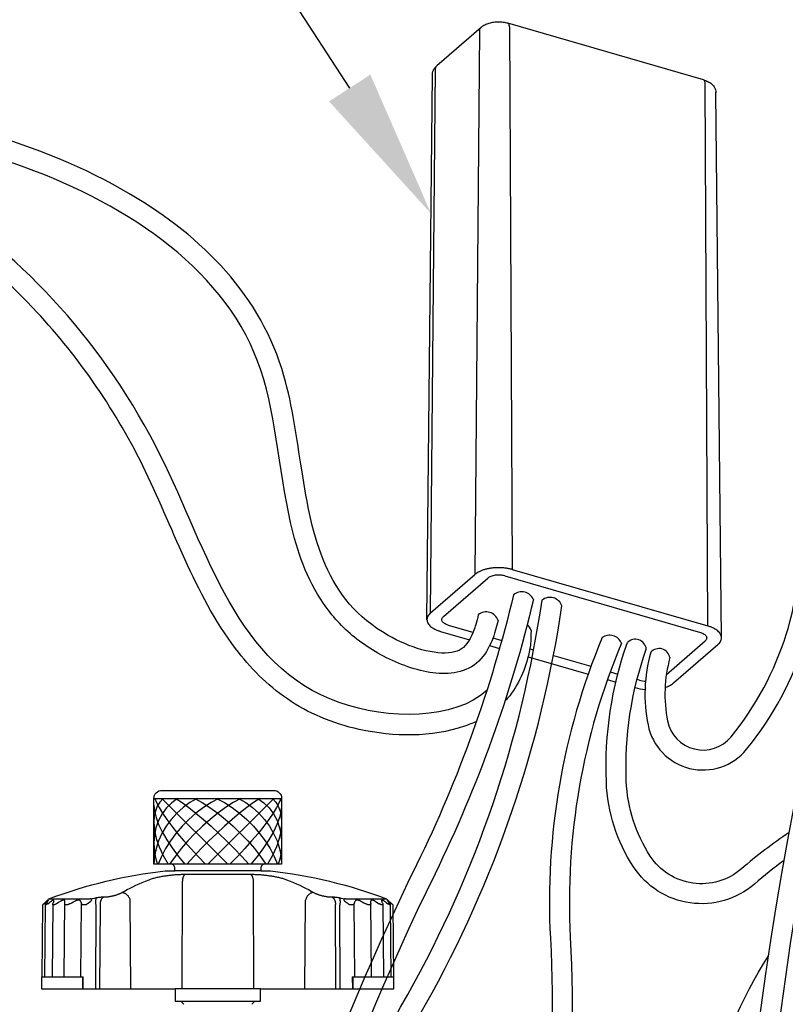
# Model space of a CAD drawing. Extents: x -17.7 to 45.9, y -3.8 to 45.2.
# Drawn here: x 27.4 to 31.2, y 18.2 to 23.2 of the extents above; entities that cross this region are included whole.
import ezdxf
from ezdxf import colors
from ezdxf.entities.mleader import LeaderData, LeaderLine
from ezdxf.enums import TextEntityAlignment as Align
from ezdxf.math import Vec2, Vec3

# ---------------------------------------------------------------- set-up
doc = ezdxf.new("R2010")
doc.units = 0
doc.header["$MEASUREMENT"] = 0
for name, color, linetype in [('HI-DETL-THIN', 1, 'Continuous'), ('HI-HTCH-FILL', 9, 'Continuous'), ('HI-PROD-FINE', 249, 'Continuous'), ('HI-PROD-OTLN', 3, 'Continuous'), ('HI-SCREEN', 252, 'Continuous'), ('HI-TEXT-STND', 2, 'Continuous')]:
    doc.layers.add(name, color=color, linetype=linetype)
doc.styles.add('HUNTER', font='ARIALN.TTF')
doc.styles.get("Standard").update_dxf_attribs({"font": 'arial.ttf'})

# ---------------------------------------------------------------- blocks, each defined once
blk = doc.blocks.new('_TagCircle')
at = {"transparency": 16777216}
blk.add_circle((0, 0), 0.125, dxfattribs=at)
at = {"transparency": 16777216, "style": 'HUNTER'}
blk.add_attdef('TAGNUMBER', text='', height=0.125, dxfattribs=at).set_placement((0, -0.0625), align=Align.CENTER)
blk = doc.blocks.new('FLOW-CONTROL')
for p, q in [((-0.32, 0.955), (0.32, 0.955)), ((-0.1666, 0.5747), (0.1636, 0.5747)), ((-0.1778, 0.5356), (-0.1797, 0)), ((0.1778, 0.5356), (0.1797, 0)), ((-0.8461, 0.4515), (-0.6397, 0.4515)), ((-0.6397, 0.4515), (-0.629, 0.4536)), ((-0.629, 0.4536), (-0.6184, 0.4556)), ((-0.6184, 0.4556), (-0.6078, 0.4575)), ((-0.5717, 0.4612), (-0.5661, 0.4612)), ((-0.44, 0.4455), (-0.4369, 0)), ((0.4369, 0), (0.44, 0.4455)), ((0.5661, 0.4612), (0.5717, 0.4612)), ((0.6078, 0.4575), (0.6184, 0.4556)), ((0.6184, 0.4556), (0.629, 0.4536)), ((0.629, 0.4536), (0.6397, 0.4515)), ((0.6397, 0.4515), (0.8461, 0.4515)), ((-0.8797, 0.06), (-0.8766, 0.421)), ((-0.8669, 0.4301), (-0.8766, 0.421)), ((-0.8673, 0.06), (-0.8641, 0.4219)), ((-0.8669, 0.4301), (-0.8627, 0.4339)), ((-0.8627, 0.4339), (-0.8586, 0.4377)), ((-0.8578, 0.432), (-0.8607, 0.4281)), ((-0.8549, 0.4358), (-0.8578, 0.432)), ((-0.8521, 0.4396), (-0.8549, 0.4358)), ((-0.8524, 0.427), (-0.8455, 0.432)), ((-0.8455, 0.432), (-0.8402, 0.4358)), ((-0.8402, 0.4358), (-0.8349, 0.4396)), ((-0.8271, 0.4243), (-0.8303, 0.06)), ((-0.8247, 0.432), (-0.8262, 0.4281)), ((-0.8233, 0.4358), (-0.8247, 0.432)), ((-0.8218, 0.4396), (-0.8233, 0.4358)), ((-0.8006, 0.432), (-0.7943, 0.4358)), ((-0.7943, 0.4358), (-0.788, 0.4396)), ((-0.7698, 0.06), (-0.7665, 0.4396)), ((-0.7385, 0.4281), (-0.7313, 0.432)), ((-0.7313, 0.432), (-0.7242, 0.4358)), ((-0.7242, 0.4358), (-0.717, 0.4396)), ((-0.688, 0.4396), (-0.6866, 0.4358)), ((-0.6869, 0.06), (-0.6838, 0.4281)), ((-0.6866, 0.4358), (-0.6852, 0.432)), ((-0.6852, 0.432), (-0.6838, 0.4281)), ((-0.6113, 0.4203), (-0.6133, 0)), ((-0.59, 0.424), (-0.592, 0)), ((0.592, 0), (0.59, 0.424)), ((0.6133, 0), (0.6113, 0.4203)), ((0.6838, 0.4281), (0.6852, 0.432)), ((0.6869, 0.06), (0.6838, 0.4281)), ((0.6852, 0.432), (0.6866, 0.4358)), ((0.6866, 0.4358), (0.688, 0.4396)), ((0.717, 0.4396), (0.7242, 0.4358)), ((0.7242, 0.4358), (0.7313, 0.432)), ((0.7313, 0.432), (0.7385, 0.4281)), ((0.7698, 0.06), (0.7665, 0.4396)), ((0.788, 0.4396), (0.7943, 0.4358)), ((0.7943, 0.4358), (0.8006, 0.432)), ((0.8006, 0.432), (0.8087, 0.427)), ((0.8271, 0.4243), (0.8303, 0.06)), ((0.8349, 0.4396), (0.8402, 0.4358)), ((0.8402, 0.4358), (0.8455, 0.432)), ((0.8455, 0.432), (0.8524, 0.427)), ((0.8549, 0.4358), (0.8521, 0.4396)), ((0.8555, 0.4405), (0.8546, 0.4413)), ((0.8578, 0.432), (0.8549, 0.4358)), ((0.8607, 0.4281), (0.8578, 0.432)), ((0.8607, 0.4358), (0.8648, 0.432)), ((0.8641, 0.4219), (0.8673, 0.06)), ((0.8648, 0.432), (0.869, 0.4281)), ((0.8766, 0.421), (0.869, 0.4281)), ((0.8766, 0.421), (0.8797, 0.06)), ((-0.8828, 0.06), (-0.8828, 0)), ((-0.8828, 0.06), (-0.6739, 0.06)), ((-0.6763, 0), (-0.6763, 0.06)), ((-0.6743, 0), (-0.6739, 0.06)), ((0.6739, 0.06), (0.6743, 0)), ((0.6739, 0.06), (0.8828, 0.06)), ((0.6763, 0.06), (0.6763, 0)), ((0.8828, 0), (0.8828, 0.06))]:
    blk.add_line(p, q)
blk.add_lwpolyline([(-0.8766, 0.421), (-0.8461, 0.4515, -0.062935), (-0.2633, 0.5917), (-0.215, 0.5917), (-0.215, 0.605, 0.414214), (-0.235, 0.625), (-0.32, 0.625), (-0.32, 0.955, -0.414214), (-0.28, 0.995), (0.28, 0.995, -0.414214), (0.32, 0.955), (0.32, 0.625), (0.235, 0.625, 0.414214), (0.215, 0.605), (0.215, 0.5917), (0.2633, 0.5917, -0.062935), (0.8461, 0.4515), (0.8766, 0.421)], format="xyb")
for points in [[(0.235, 0.625), (-0.235, 0.625)], [(-0.4804, 0.4831), (-0.4674, 0.4904), (-0.4539, 0.4977), (-0.4399, 0.505), (-0.4254, 0.5123), (-0.4104, 0.5195), (-0.3948, 0.5267), (-0.3787, 0.5338), (-0.362, 0.5408), (-0.3447, 0.5476)], [(-0.3447, 0.5476), (-0.3408, 0.5491), (-0.3367, 0.5505), (-0.3325, 0.5519), (-0.328, 0.5532), (-0.3235, 0.5545), (-0.3188, 0.5558), (-0.314, 0.557), (-0.3091, 0.5582), (-0.3042, 0.5594), (-0.2992, 0.5605), (-0.2942, 0.5615), (-0.2892, 0.5625), (-0.2842, 0.5635), (-0.2792, 0.5644), (-0.2741, 0.5653), (-0.2691, 0.5661), (-0.264, 0.5669), (-0.2589, 0.5676), (-0.2539, 0.5683), (-0.2488, 0.569), (-0.2437, 0.5697), (-0.2387, 0.5702), (-0.2336, 0.5708), (-0.2286, 0.5713), (-0.2235, 0.5718), (-0.2184, 0.5723), (-0.2134, 0.5727), (-0.2085, 0.5731), (-0.2036, 0.5734), (-0.1988, 0.5737), (-0.1942, 0.5739), (-0.1896, 0.5741), (-0.1853, 0.5743), (-0.1811, 0.5745), (-0.1771, 0.5746), (-0.1734, 0.5746), (-0.1699, 0.5747), (-0.1666, 0.5747)], [(0.215, 0.5919), (-0.215, 0.5917)], [(-0.1636, 0.5747), (-0.1647, 0.5742), (-0.1658, 0.5735), (-0.1668, 0.5727), (-0.1679, 0.5716), (-0.1689, 0.5704), (-0.1699, 0.5691), (-0.1708, 0.5676), (-0.1717, 0.566), (-0.1725, 0.5642), (-0.1733, 0.5623), (-0.1741, 0.5603), (-0.1747, 0.5581), (-0.1753, 0.5559), (-0.1759, 0.5536), (-0.1764, 0.5511), (-0.1768, 0.5487), (-0.1771, 0.5461), (-0.1774, 0.5435), (-0.1776, 0.5409), (-0.1777, 0.5383), (-0.1778, 0.5356)], [(0.1636, 0.5747), (0.1666, 0.5747), (0.1699, 0.5747), (0.1734, 0.5746), (0.1771, 0.5746), (0.1811, 0.5745), (0.1853, 0.5743), (0.1897, 0.5741), (0.1943, 0.5739), (0.199, 0.5737), (0.2038, 0.5734), (0.2088, 0.573), (0.2138, 0.5727), (0.2188, 0.5722), (0.2239, 0.5718), (0.229, 0.5713), (0.234, 0.5708), (0.239, 0.5702), (0.2441, 0.5696), (0.2491, 0.569), (0.2542, 0.5683), (0.2592, 0.5676), (0.2643, 0.5668), (0.2693, 0.5661), (0.2744, 0.5652), (0.2794, 0.5644), (0.2844, 0.5635), (0.2894, 0.5625), (0.2944, 0.5615), (0.2994, 0.5605), (0.3043, 0.5594), (0.3092, 0.5582), (0.3141, 0.557), (0.3189, 0.5558), (0.3235, 0.5545), (0.3281, 0.5532), (0.3325, 0.5518), (0.3367, 0.5505), (0.3408, 0.5491), (0.3447, 0.5476)], [(0.1636, 0.5747), (0.1647, 0.5742), (0.1658, 0.5735), (0.1668, 0.5727), (0.1679, 0.5716), (0.1689, 0.5704), (0.1699, 0.5691), (0.1708, 0.5676), (0.1717, 0.566), (0.1725, 0.5642), (0.1733, 0.5623), (0.1741, 0.5603), (0.1747, 0.5581), (0.1753, 0.5559), (0.1759, 0.5536), (0.1764, 0.5511), (0.1768, 0.5487), (0.1771, 0.5461), (0.1774, 0.5435), (0.1776, 0.5409), (0.1777, 0.5383), (0.1778, 0.5356)], [(0.3447, 0.5476), (0.362, 0.5408), (0.3787, 0.5338), (0.3948, 0.5267), (0.4104, 0.5195), (0.4254, 0.5123), (0.4399, 0.5051), (0.4539, 0.4977), (0.4674, 0.4904), (0.4804, 0.4831)], [(-0.8484, 0.4454), (-0.8484, 0.4455), (-0.8485, 0.4456), (-0.8487, 0.4456), (-0.8489, 0.4456), (-0.8492, 0.4455), (-0.8496, 0.4452), (-0.8501, 0.4449), (-0.8507, 0.4445), (-0.8513, 0.444), (-0.852, 0.4435), (-0.8528, 0.4428), (-0.8537, 0.4421), (-0.8546, 0.4413)], [(-0.8521, 0.4396), (-0.8514, 0.4405), (-0.8508, 0.4413), (-0.8503, 0.4421), (-0.8498, 0.4428), (-0.8494, 0.4435), (-0.849, 0.444), (-0.8488, 0.4445), (-0.8486, 0.4449), (-0.8485, 0.4452), (-0.8484, 0.4454)], [(-0.8209, 0.4434), (-0.8209, 0.444), (-0.821, 0.4445), (-0.8212, 0.4449), (-0.8215, 0.4452), (-0.8219, 0.4455), (-0.8223, 0.4456), (-0.8229, 0.4456), (-0.8235, 0.4456), (-0.8242, 0.4455), (-0.825, 0.4452), (-0.8259, 0.4449), (-0.8268, 0.4445), (-0.8278, 0.444), (-0.8288, 0.4435), (-0.83, 0.4428), (-0.8311, 0.4421), (-0.8324, 0.4413), (-0.8336, 0.4405), (-0.8349, 0.4396)], [(-0.7665, 0.4396), (-0.7666, 0.4405), (-0.7667, 0.4413), (-0.7668, 0.4421), (-0.7671, 0.4428), (-0.7674, 0.4435), (-0.7678, 0.444), (-0.7683, 0.4445), (-0.7689, 0.4449), (-0.7696, 0.4452), (-0.7703, 0.4455), (-0.7712, 0.4456), (-0.7721, 0.4456), (-0.7731, 0.4456), (-0.7742, 0.4455), (-0.7753, 0.4452), (-0.7765, 0.4449), (-0.7778, 0.4445), (-0.7791, 0.444), (-0.7805, 0.4435), (-0.7819, 0.4428), (-0.7834, 0.4421), (-0.7849, 0.4413), (-0.7864, 0.4405), (-0.788, 0.4396)], [(-0.688, 0.4396), (-0.6883, 0.4405), (-0.6888, 0.4413), (-0.6893, 0.4421), (-0.69, 0.4428), (-0.6907, 0.4435), (-0.6914, 0.444), (-0.6923, 0.4445), (-0.6933, 0.4449), (-0.6943, 0.4452), (-0.6954, 0.4455), (-0.6966, 0.4456), (-0.6978, 0.4456), (-0.6992, 0.4456), (-0.7006, 0.4455), (-0.702, 0.4452), (-0.7035, 0.4449), (-0.7051, 0.4445), (-0.7067, 0.444), (-0.7084, 0.4435), (-0.7101, 0.4428), (-0.7118, 0.4421), (-0.7135, 0.4413), (-0.7153, 0.4405), (-0.717, 0.4396)], [(-0.6603, 0.4229), (-0.6586, 0.4239), (-0.657, 0.4249), (-0.6554, 0.4259), (-0.6539, 0.4269), (-0.6524, 0.4279), (-0.6509, 0.4288), (-0.6495, 0.4297), (-0.6481, 0.4306), (-0.6468, 0.4315), (-0.6456, 0.4324), (-0.6443, 0.4333), (-0.6432, 0.4341), (-0.642, 0.435), (-0.6409, 0.4358), (-0.6399, 0.4366), (-0.6389, 0.4374), (-0.6379, 0.4382), (-0.637, 0.439), (-0.6362, 0.4397), (-0.6354, 0.4405), (-0.6346, 0.4412), (-0.6339, 0.442), (-0.6333, 0.4427), (-0.6327, 0.4434), (-0.6322, 0.4441), (-0.6318, 0.4447), (-0.6314, 0.4454), (-0.6311, 0.446), (-0.6309, 0.4466), (-0.6308, 0.4472), (-0.6308, 0.4477), (-0.6308, 0.4482), (-0.6309, 0.4486), (-0.6311, 0.449), (-0.6314, 0.4494), (-0.6317, 0.4497), (-0.6321, 0.45), (-0.6325, 0.4503), (-0.633, 0.4505), (-0.6336, 0.4507), (-0.6342, 0.4509), (-0.6348, 0.4511), (-0.6355, 0.4512), (-0.6362, 0.4513), (-0.637, 0.4514), (-0.6379, 0.4514), (-0.6388, 0.4515), (-0.6397, 0.4515)], [(-0.6078, 0.4575), (-0.6086, 0.4566), (-0.6092, 0.4554), (-0.6099, 0.4542), (-0.6104, 0.4527), (-0.611, 0.4511), (-0.6114, 0.4494), (-0.6118, 0.4475), (-0.6121, 0.4455), (-0.6123, 0.4433), (-0.6125, 0.441), (-0.6126, 0.4387), (-0.6126, 0.4362), (-0.6126, 0.4337), (-0.6125, 0.4311), (-0.6123, 0.4285), (-0.612, 0.4258), (-0.6117, 0.4231), (-0.6113, 0.4203)], [(-0.6078, 0.4575), (-0.6045, 0.4581), (-0.6013, 0.4586), (-0.5981, 0.4591), (-0.5949, 0.4595), (-0.5917, 0.4599), (-0.5886, 0.4602), (-0.5856, 0.4605), (-0.5826, 0.4608), (-0.5797, 0.4609), (-0.577, 0.4611), (-0.5743, 0.4612), (-0.5717, 0.4612)], [(-0.5717, 0.4612), (-0.5734, 0.4602), (-0.5751, 0.459), (-0.5767, 0.4577), (-0.5783, 0.4562), (-0.5798, 0.4545), (-0.5812, 0.4528), (-0.5825, 0.4508), (-0.5838, 0.4488), (-0.5849, 0.4467), (-0.5859, 0.4444), (-0.5868, 0.4421), (-0.5877, 0.4396), (-0.5884, 0.4371), (-0.5889, 0.4346), (-0.5894, 0.432), (-0.5897, 0.4293), (-0.5899, 0.4266), (-0.59, 0.424)], [(-0.5661, 0.4612), (-0.564, 0.4612), (-0.5617, 0.4613), (-0.5594, 0.4614), (-0.5569, 0.4616), (-0.5544, 0.4618), (-0.5518, 0.4621), (-0.5492, 0.4624), (-0.5464, 0.4628), (-0.5437, 0.4632), (-0.5409, 0.4637), (-0.538, 0.4642), (-0.5351, 0.4647), (-0.5322, 0.4653), (-0.5292, 0.466), (-0.5263, 0.4666), (-0.5233, 0.4674), (-0.5204, 0.4681), (-0.5175, 0.4689), (-0.5145, 0.4697), (-0.5117, 0.4706), (-0.5088, 0.4714), (-0.506, 0.4723), (-0.5033, 0.4733), (-0.5006, 0.4742), (-0.498, 0.4751), (-0.4954, 0.4761), (-0.493, 0.4771), (-0.4906, 0.4781), (-0.4884, 0.4791), (-0.4862, 0.4801), (-0.4842, 0.4811), (-0.4823, 0.4821), (-0.4804, 0.4831)], [(-0.4804, 0.4831), (-0.4783, 0.4831), (-0.4761, 0.4829), (-0.474, 0.4825), (-0.4718, 0.482), (-0.4696, 0.4813), (-0.4674, 0.4805), (-0.4652, 0.4795), (-0.4631, 0.4783), (-0.461, 0.477), (-0.459, 0.4756), (-0.457, 0.4741), (-0.4551, 0.4724), (-0.4533, 0.4706), (-0.4515, 0.4687), (-0.4499, 0.4667), (-0.4483, 0.4646), (-0.4469, 0.4624), (-0.4455, 0.4601), (-0.4443, 0.4578), (-0.4432, 0.4554), (-0.4422, 0.453), (-0.4413, 0.4505), (-0.4406, 0.448), (-0.44, 0.4455)], [(0.4804, 0.4831), (0.4783, 0.4831), (0.4761, 0.4829), (0.474, 0.4825), (0.4718, 0.482), (0.4696, 0.4813), (0.4674, 0.4805), (0.4652, 0.4795), (0.4631, 0.4783), (0.461, 0.477), (0.459, 0.4756), (0.457, 0.4741), (0.4551, 0.4724), (0.4533, 0.4706), (0.4515, 0.4687), (0.4499, 0.4667), (0.4483, 0.4646), (0.4469, 0.4624), (0.4455, 0.4601), (0.4443, 0.4578), (0.4432, 0.4554), (0.4422, 0.453), (0.4413, 0.4505), (0.4406, 0.448), (0.44, 0.4455)], [(0.4804, 0.4831), (0.4823, 0.4821), (0.4842, 0.4811), (0.4862, 0.4801), (0.4884, 0.4791), (0.4906, 0.4781), (0.493, 0.4771), (0.4954, 0.4761), (0.498, 0.4751), (0.5006, 0.4742), (0.5033, 0.4733), (0.506, 0.4723), (0.5088, 0.4714), (0.5117, 0.4706), (0.5145, 0.4697), (0.5175, 0.4689), (0.5204, 0.4681), (0.5233, 0.4674), (0.5263, 0.4666), (0.5292, 0.466), (0.5322, 0.4653), (0.5351, 0.4647), (0.538, 0.4642), (0.5409, 0.4637), (0.5437, 0.4632), (0.5464, 0.4628), (0.5492, 0.4624), (0.5518, 0.4621), (0.5544, 0.4618), (0.5569, 0.4616), (0.5594, 0.4614), (0.5617, 0.4613), (0.564, 0.4612), (0.5661, 0.4612)], [(0.5717, 0.4612), (0.5743, 0.4612), (0.577, 0.4611), (0.5797, 0.4609), (0.5826, 0.4608), (0.5856, 0.4605), (0.5886, 0.4602), (0.5917, 0.4599), (0.5949, 0.4595), (0.5981, 0.4591), (0.6013, 0.4586), (0.6045, 0.4581), (0.6078, 0.4575)], [(0.5717, 0.4612), (0.5734, 0.4602), (0.5751, 0.459), (0.5767, 0.4577), (0.5783, 0.4562), (0.5798, 0.4545), (0.5812, 0.4528), (0.5825, 0.4508), (0.5838, 0.4488), (0.5849, 0.4467), (0.5859, 0.4444), (0.5868, 0.4421), (0.5877, 0.4396), (0.5884, 0.4371), (0.5889, 0.4346), (0.5894, 0.432), (0.5897, 0.4293), (0.5899, 0.4266), (0.59, 0.424)], [(0.6078, 0.4575), (0.6086, 0.4566), (0.6092, 0.4554), (0.6099, 0.4542), (0.6104, 0.4527), (0.611, 0.4511), (0.6114, 0.4494), (0.6118, 0.4475), (0.6121, 0.4455), (0.6123, 0.4433), (0.6125, 0.441), (0.6126, 0.4387), (0.6126, 0.4362), (0.6126, 0.4337), (0.6125, 0.4311), (0.6123, 0.4285), (0.612, 0.4258), (0.6117, 0.4231), (0.6113, 0.4203)], [(0.6397, 0.4515), (0.6388, 0.4515), (0.6379, 0.4514), (0.637, 0.4514), (0.6362, 0.4513), (0.6355, 0.4512), (0.6348, 0.4511), (0.6341, 0.4509), (0.6335, 0.4507), (0.633, 0.4505), (0.6325, 0.4503), (0.632, 0.45), (0.6317, 0.4497), (0.6314, 0.4493), (0.6311, 0.449), (0.6309, 0.4486), (0.6308, 0.4481), (0.6308, 0.4477), (0.6308, 0.4472), (0.6309, 0.4466), (0.6311, 0.446), (0.6314, 0.4454), (0.6317, 0.4448), (0.6321, 0.4441), (0.6326, 0.4435), (0.6332, 0.4428), (0.6338, 0.4421), (0.6345, 0.4413), (0.6353, 0.4406), (0.6361, 0.4398), (0.6369, 0.4391), (0.6378, 0.4383), (0.6388, 0.4375), (0.6398, 0.4367), (0.6408, 0.4359), (0.6419, 0.435), (0.6431, 0.4342), (0.6443, 0.4333), (0.6455, 0.4325), (0.6467, 0.4316), (0.648, 0.4307), (0.6494, 0.4298), (0.6508, 0.4289), (0.6523, 0.4279), (0.6538, 0.427), (0.6553, 0.426), (0.6569, 0.425), (0.6586, 0.4239), (0.6603, 0.4229)], [(0.717, 0.4396), (0.7153, 0.4405), (0.7135, 0.4413), (0.7118, 0.4421), (0.7101, 0.4428), (0.7084, 0.4435), (0.7067, 0.444), (0.7051, 0.4445), (0.7035, 0.4449), (0.702, 0.4452), (0.7006, 0.4455), (0.6992, 0.4456), (0.6978, 0.4456), (0.6966, 0.4456), (0.6954, 0.4455), (0.6943, 0.4452), (0.6933, 0.4449), (0.6923, 0.4445), (0.6914, 0.444), (0.6907, 0.4435), (0.69, 0.4428), (0.6893, 0.4421), (0.6888, 0.4413), (0.6883, 0.4405), (0.688, 0.4396)], [(0.788, 0.4396), (0.7864, 0.4405), (0.7849, 0.4413), (0.7834, 0.4421), (0.7819, 0.4428), (0.7805, 0.4435), (0.7791, 0.444), (0.7778, 0.4445), (0.7765, 0.4449), (0.7753, 0.4452), (0.7742, 0.4455), (0.7731, 0.4456), (0.7721, 0.4456), (0.7712, 0.4456), (0.7703, 0.4455), (0.7696, 0.4452), (0.7689, 0.4449), (0.7683, 0.4445), (0.7678, 0.444), (0.7674, 0.4435), (0.7671, 0.4428), (0.7668, 0.4421), (0.7667, 0.4413), (0.7666, 0.4405), (0.7665, 0.4396)], [(0.8349, 0.4396), (0.8336, 0.4405), (0.8324, 0.4413), (0.8311, 0.4421), (0.83, 0.4428), (0.8288, 0.4435), (0.8278, 0.444), (0.8268, 0.4445), (0.8259, 0.4449), (0.825, 0.4452), (0.8242, 0.4455), (0.8235, 0.4456), (0.8229, 0.4456), (0.8223, 0.4456), (0.8219, 0.4455), (0.8215, 0.4452), (0.8212, 0.4449), (0.821, 0.4445), (0.8209, 0.444), (0.8209, 0.4434)], [(0.8546, 0.4413), (0.8537, 0.4421), (0.8528, 0.4428), (0.852, 0.4435), (0.8513, 0.444), (0.8507, 0.4445), (0.8501, 0.4449), (0.8496, 0.4452), (0.8492, 0.4455), (0.8489, 0.4456), (0.8487, 0.4456), (0.8485, 0.4456), (0.8484, 0.4455), (0.8484, 0.4454)], [(0.8484, 0.4454), (0.8485, 0.4452), (0.8486, 0.4449), (0.8488, 0.4445), (0.849, 0.444), (0.8494, 0.4435), (0.8498, 0.4428), (0.8503, 0.4421), (0.8508, 0.4413), (0.8514, 0.4405), (0.8521, 0.4396)], [(-0.8641, 0.4218), (-0.8641, 0.4218), (-0.864, 0.4223), (-0.8639, 0.4229), (-0.8636, 0.4235), (-0.8632, 0.4243), (-0.8627, 0.4251), (-0.8621, 0.4261), (-0.8614, 0.427), (-0.8607, 0.4281)], [(-0.8524, 0.427), (-0.8538, 0.4261), (-0.8551, 0.4251), (-0.8564, 0.4243), (-0.8575, 0.4236), (-0.8587, 0.4229), (-0.8597, 0.4223), (-0.8606, 0.4218), (-0.8614, 0.4215), (-0.8621, 0.4212), (-0.8628, 0.421), (-0.8633, 0.421), (-0.8636, 0.421), (-0.8639, 0.4212), (-0.8641, 0.4215), (-0.8641, 0.4218)], [(-0.8546, 0.4413), (-0.8555, 0.4405), (-0.8586, 0.4377)], [(-0.8006, 0.432), (-0.8087, 0.427), (-0.8104, 0.4261), (-0.8121, 0.4251), (-0.8137, 0.4243), (-0.8152, 0.4236), (-0.8167, 0.4229), (-0.8181, 0.4223), (-0.8194, 0.4218), (-0.8206, 0.4215), (-0.8218, 0.4212), (-0.8228, 0.421), (-0.8237, 0.421), (-0.8245, 0.421), (-0.8252, 0.4212), (-0.8258, 0.4215), (-0.8263, 0.4218), (-0.8267, 0.4223), (-0.8269, 0.4229), (-0.8271, 0.4235), (-0.8271, 0.4242)], [(-0.8271, 0.4242), (-0.8271, 0.4243), (-0.827, 0.4251), (-0.8268, 0.4261), (-0.8266, 0.427), (-0.8262, 0.4281)], [(-0.8218, 0.4396), (-0.8215, 0.4405), (-0.8212, 0.4413), (-0.821, 0.4421), (-0.8209, 0.4428), (-0.8209, 0.4434)], [(-0.7385, 0.4281), (-0.7405, 0.427), (-0.7424, 0.4261), (-0.7444, 0.4251), (-0.7463, 0.4243), (-0.7481, 0.4236), (-0.7499, 0.4229), (-0.7516, 0.4223), (-0.7533, 0.4218), (-0.7549, 0.4215), (-0.7564, 0.4212), (-0.7578, 0.421), (-0.7591, 0.421), (-0.7604, 0.421), (-0.7615, 0.4212), (-0.7625, 0.4215), (-0.7634, 0.4218), (-0.7642, 0.4223), (-0.7649, 0.4229), (-0.7654, 0.4235), (-0.7659, 0.4243), (-0.7662, 0.4251), (-0.7664, 0.4261), (-0.7666, 0.427), (-0.7666, 0.4281)], [(-0.6603, 0.4229), (-0.6624, 0.4223), (-0.6643, 0.4218), (-0.6662, 0.4215), (-0.6681, 0.4212), (-0.6698, 0.421), (-0.6715, 0.421), (-0.6731, 0.421), (-0.6746, 0.4212), (-0.676, 0.4215), (-0.6773, 0.4218), (-0.6785, 0.4223), (-0.6796, 0.4229), (-0.6805, 0.4236), (-0.6814, 0.4243), (-0.6821, 0.4251), (-0.6828, 0.4261), (-0.6833, 0.427), (-0.6838, 0.4281)], [(0.6838, 0.4281), (0.6833, 0.427), (0.6828, 0.4261), (0.6821, 0.4251), (0.6814, 0.4243), (0.6805, 0.4236), (0.6796, 0.4229), (0.6785, 0.4223), (0.6773, 0.4218), (0.676, 0.4215), (0.6746, 0.4212), (0.6731, 0.421), (0.6715, 0.421), (0.6698, 0.421), (0.6681, 0.4212), (0.6662, 0.4215), (0.6643, 0.4218), (0.6624, 0.4223), (0.6603, 0.4229)], [(0.7666, 0.4281), (0.7666, 0.427), (0.7664, 0.4261), (0.7662, 0.4251), (0.7659, 0.4243), (0.7654, 0.4235), (0.7649, 0.4229), (0.7642, 0.4223), (0.7634, 0.4218), (0.7625, 0.4215), (0.7615, 0.4212), (0.7604, 0.421), (0.7591, 0.421), (0.7578, 0.421), (0.7564, 0.4212), (0.7549, 0.4215), (0.7533, 0.4218), (0.7516, 0.4223), (0.7499, 0.4229), (0.7481, 0.4236), (0.7463, 0.4243), (0.7444, 0.4251), (0.7424, 0.4261), (0.7405, 0.427), (0.7385, 0.4281)], [(0.8271, 0.4242), (0.8271, 0.4235), (0.8269, 0.4229), (0.8267, 0.4223), (0.8263, 0.4218), (0.8258, 0.4215), (0.8252, 0.4212), (0.8245, 0.421), (0.8237, 0.421), (0.8228, 0.421), (0.8218, 0.4212), (0.8206, 0.4215), (0.8194, 0.4218), (0.8181, 0.4223), (0.8167, 0.4229), (0.8152, 0.4236), (0.8137, 0.4243), (0.8121, 0.4251), (0.8104, 0.4261), (0.8087, 0.427)], [(0.8209, 0.4434), (0.8209, 0.4428), (0.821, 0.4421), (0.8212, 0.4413), (0.8215, 0.4405), (0.8218, 0.4396)], [(0.824, 0.4339), (0.8233, 0.4358), (0.8218, 0.4396)], [(0.8262, 0.4281), (0.8255, 0.4301), (0.824, 0.4339)], [(0.8262, 0.4281), (0.8266, 0.427), (0.8268, 0.4261), (0.827, 0.4251), (0.8271, 0.4243), (0.8271, 0.4242)], [(0.8641, 0.4218), (0.8641, 0.4215), (0.8639, 0.4212), (0.8636, 0.421), (0.8633, 0.421), (0.8628, 0.421), (0.8621, 0.4212), (0.8614, 0.4215), (0.8606, 0.4218), (0.8597, 0.4223), (0.8587, 0.4229), (0.8575, 0.4236), (0.8564, 0.4243), (0.8551, 0.4251), (0.8538, 0.4261), (0.8524, 0.427)], [(0.8555, 0.4405), (0.8586, 0.4377), (0.8607, 0.4358)], [(0.8607, 0.4281), (0.8614, 0.427), (0.8621, 0.4261), (0.8627, 0.4251), (0.8632, 0.4243), (0.8636, 0.4235), (0.8639, 0.4229), (0.864, 0.4223), (0.8641, 0.4218), (0.8641, 0.4218)], [(-0.8828, 0), (-0.214, 0)], [(0.214, 0), (-0.214, 0)], [(0.214, 0), (0.8828, 0)]]:
    blk.add_lwpolyline(points)
at = {"layer": 'HI-HTCH-FILL'}
for p, q in [((-0.28, 0.955), (0.05, 0.625)), ((0.28, 0.955), (-0.05, 0.625))]:
    blk.add_line(p, q, dxfattribs=at)
for points in [[(-0.1039, 0.955), (-0.1401, 0.934), (-0.1741, 0.9092), (-0.2055, 0.8808), (-0.2339, 0.8494), (-0.2588, 0.8154), (-0.2798, 0.7793), (-0.2967, 0.7416), (-0.3091, 0.703), (-0.3169, 0.6639), (-0.32, 0.625)], [(-0.2012, 0.955), (-0.2311, 0.9331), (-0.2574, 0.907), (-0.2794, 0.8771), (-0.297, 0.844), (-0.3097, 0.8081), (-0.3174, 0.7701), (-0.32, 0.7306)], [(-0.2742, 0.955), (-0.2904, 0.9366), (-0.3032, 0.9151), (-0.3125, 0.8909), (-0.3181, 0.864), (-0.32, 0.835)], [(-0.3161, 0.955), (-0.3077, 0.934), (-0.2946, 0.9092), (-0.2772, 0.8808), (-0.2557, 0.8494), (-0.2303, 0.8154), (-0.2015, 0.7793), (-0.1697, 0.7416), (-0.1353, 0.703), (-0.099, 0.6639), (-0.0611, 0.625)], [(0.0058, 0.955), (-0.0332, 0.934), (-0.0718, 0.9092), (-0.1093, 0.8808), (-0.1451, 0.8494), (-0.1788, 0.8154), (-0.2098, 0.7793), (-0.2377, 0.7416), (-0.2621, 0.703), (-0.2825, 0.6639), (-0.2987, 0.625)], [(0.1149, 0.955), (0.0776, 0.934), (0.0392, 0.9092), (0.0002, 0.8808), (-0.0388, 0.8494), (-0.0773, 0.8154), (-0.1146, 0.7793), (-0.1501, 0.7416), (-0.1835, 0.703), (-0.2141, 0.6639), (-0.2415, 0.625)], [(-0.2101, 0.955), (-0.1791, 0.934), (-0.1455, 0.9092), (-0.1096, 0.8808), (-0.0722, 0.8494), (-0.0336, 0.8154), (0.0054, 0.7793), (0.0444, 0.7416), (0.0827, 0.703), (0.1198, 0.6639), (0.1551, 0.625)], [(0.2101, 0.955), (0.1791, 0.934), (0.1455, 0.9092), (0.1096, 0.8808), (0.0722, 0.8494), (0.0336, 0.8154), (-0.0054, 0.7793), (-0.0444, 0.7416), (-0.0827, 0.703), (-0.1198, 0.6639), (-0.1551, 0.625)], [(-0.1149, 0.955), (-0.0776, 0.934), (-0.0392, 0.9092), (-0.0002, 0.8808), (0.0388, 0.8494), (0.0773, 0.8154), (0.1146, 0.7793), (0.1501, 0.7416), (0.1835, 0.703), (0.2141, 0.6639), (0.2415, 0.625)], [(-0.0058, 0.955), (0.0332, 0.934), (0.0718, 0.9092), (0.1093, 0.8808), (0.1451, 0.8494), (0.1788, 0.8154), (0.2098, 0.7793), (0.2377, 0.7416), (0.2621, 0.703), (0.2825, 0.6639), (0.2987, 0.625)], [(0.3161, 0.955), (0.3077, 0.934), (0.2946, 0.9092), (0.2772, 0.8808), (0.2557, 0.8494), (0.2303, 0.8154), (0.2015, 0.7793), (0.1697, 0.7416), (0.1353, 0.703), (0.099, 0.6639), (0.0611, 0.625)], [(0.1039, 0.955), (0.1401, 0.934), (0.1741, 0.9092), (0.2055, 0.8808), (0.2339, 0.8494), (0.2588, 0.8154), (0.2798, 0.7793), (0.2967, 0.7416), (0.3091, 0.703), (0.3169, 0.6639), (0.32, 0.625)], [(0.2012, 0.955), (0.2311, 0.9331), (0.2574, 0.907), (0.2794, 0.8771), (0.297, 0.844), (0.3097, 0.8081), (0.3174, 0.7701), (0.32, 0.7306)], [(0.2742, 0.955), (0.2904, 0.9366), (0.3032, 0.9151), (0.3125, 0.8909), (0.3181, 0.864), (0.32, 0.835)], [(0.3141, 0.955), (0.3162, 0.9488), (0.3179, 0.9422), (0.319, 0.9353), (0.3198, 0.9279), (0.32, 0.9201)], [(0.3199, 0.955), (0.32, 0.9544), (0.32, 0.9539), (0.32, 0.9533), (0.32, 0.9527)], [(-0.32, 0.9201), (-0.3174, 0.8917), (-0.3095, 0.8597), (-0.2964, 0.8246), (-0.2785, 0.7871), (-0.256, 0.7477), (-0.2292, 0.7071), (-0.1987, 0.666), (-0.1649, 0.625)], [(0.32, 0.9201), (0.3174, 0.8917), (0.3095, 0.8597), (0.2964, 0.8246), (0.2785, 0.7871), (0.256, 0.7477), (0.2292, 0.7071), (0.1987, 0.666), (0.1649, 0.625)], [(-0.32, 0.835), (-0.317, 0.7959), (-0.3082, 0.7546), (-0.2937, 0.7118), (-0.2737, 0.6683), (-0.2487, 0.625)], [(0.32, 0.835), (0.317, 0.7959), (0.3082, 0.7546), (0.2937, 0.7118), (0.2737, 0.6683), (0.2487, 0.625)], [(-0.32, 0.7306), (-0.3193, 0.7096), (-0.3172, 0.6884), (-0.3137, 0.6672), (-0.3088, 0.646), (-0.3026, 0.625)], [(0.32, 0.7306), (0.3193, 0.7096), (0.3172, 0.6884), (0.3137, 0.6672), (0.3088, 0.646), (0.3026, 0.625)]]:
    blk.add_lwpolyline(points, dxfattribs=at)
blk = doc.blocks.new('*U20')
for p, q in [((-0.0205, 2.6347), (-0.0355, 2.6497)), ((0.3205, 2.6347), (0.3355, 2.6497))]:
    blk.add_line(p, q)
for points in [[(-0.064, 2.7117), (-0.064, 2.6497), (-0.0355, 2.6497)], [(0.3355, 2.6497), (0.364, 2.6497), (0.364, 2.7117)], [(-0.0355, 2.6497), (0.3355, 2.6497)]]:
    blk.add_lwpolyline(points)
blk.add_blockref('FLOW-CONTROL', (0.15, 2.7117))

msp = doc.modelspace()

# ---------------------------------------------------------------- linework, layer by layer
at = {"layer": 'HI-DETL-THIN'}
for points in [[(16.4826, 7.3396, 0.073156), (22.4399, 7.3781, -0.044253), (29.0873, 7.4351, 0.527935), (31.6755, 10.641, -0.151785), (31.7952, 21.3731, -0.554157), (32.6998, 21.6005, 0.124306), (33.2633, 21.2791)], [(16.1268, 7.2916, 0.077347), (22.4523, 7.2789, -0.044235), (29.0793, 7.3354, 0.527921), (31.7713, 10.6697, -0.151784), (31.8904, 21.3424, -0.554157), (32.6305, 21.5284, 0.091115), (33.0602, 21.2445)], [(30.6221, 19.9691, 0.118354), (30.6102, 19.6516, 0.633675), (30.9285, 19.5727, 0.192054), (31.2718, 20.6645, -0.359338), (31.8268, 21.4502, -0.359338)], [(30.5258, 19.996, 0.118354), (30.5122, 19.6319, 0.633675), (31.006, 19.5095, 0.192054), (31.3715, 20.672, -0.327051), (31.7813, 21.3296, -0.327051)], [(29.8384, 20.2841, -0.055502), (29.3528, 18.9315, 0.124249), (28.0051, 12.556, -0.150065), (27.0456, 8.9348, -0.34721), (25.981, 8.5342, 0.105235), (15.7902, 9.1236, 0.104926)], [(29.9382, 20.2604, -0.055502), (29.4449, 18.8863, 0.124249), (28.1076, 12.56, -0.150065), (27.1327, 8.8805, -0.346813), (25.9499, 8.4364, 0.105351), (15.7902, 9.0203, 0.105042)], [(28.7709, 17.2375, -0.018172), (29.3084, 18.2818, 0.091973), (29.981, 20.2564)], [(28.5347, 16.4442, -0.030927), (29.3978, 18.2315, 0.091377), (30.0805, 20.2279)], [(30.2825, 20.0692, 0.112164), (30.0229, 18.5627, -0.153271), (28.9823, 14.5108)], [(30.3789, 20.0407, 0.112978), (30.1228, 18.568, -0.157341), (29.0071, 14.3628)], [(31.1942, 18.953, 0.019265), (31.0455, 18.8345, -0.45341), (30.4397, 18.9201, -0.135579), (30.3034, 19.3464, -0.095649), (30.4095, 20.0454)], [(31.2195, 19.0931, 0.029333), (30.9802, 18.9103, -0.45341), (30.5234, 18.9748, -0.135579), (30.4033, 19.3504, -0.095649), (30.5037, 20.0119)], [(30.7942, 7.9343, 0.302993), (31.3655, 10.5558, -0.09847), (30.8248, 17.7639, -0.093242), (31.1166, 18.475, -0.093242)]]:
    msp.add_lwpolyline(points, format="xyb", dxfattribs=at)
for centre, radius, start, end in [((29.8792, 20.2341), 0.0646, 23.9915, 129.2199), ((30.0212, 20.2089), 0.0622, 17.7877, 130.3365), ((29.7019, 20.1372), 0.0611, 16.2192, 130.9261), ((29.8671, 20.0873), 0.0622, 16.8088, 50.0208), ((30.32, 20.0186), 0.063, 20.5817, 126.5635), ((30.4483, 20.0051), 0.0559, 7.0038, 133.8737), ((30.5672, 19.9585), 0.0559, 10.9263, 137.7962)]:
    msp.add_arc(centre, radius, start, end, dxfattribs=at)
for points, knots in [([(29.6619, 20.1833), (29.6576, 20.1669), (29.6533, 20.1507), (29.649, 20.1349), (29.65, 20.139), (29.6346, 20.0848), (29.5915, 20.0174), (29.5686, 20.0017), (29.4881, 19.9878), (29.4345, 19.993), (29.322, 20.0245), (29.263, 20.0502), (29.052, 20.1704), (28.9584, 20.291), (28.8336, 20.5752), (28.8032, 20.7397), (28.7524, 21.0665), (28.7314, 21.2278), (28.6321, 21.5773), (28.5306, 21.7542), (28.2637, 22.0561), (28.0993, 22.1838), (27.6909, 22.4258), (27.4375, 22.5272), (26.7561, 22.7208), (26.347, 22.7477), (25.7231, 22.7544), (25.5255, 22.7546), (25.1174, 22.7478), (24.908, 22.7374), (24.5952, 22.6553), (24.4798, 22.606), (24.2487, 22.4285), (24.1547, 22.28), (23.9921, 21.9776), (23.9176, 21.8279), (23.8352, 21.6755), (23.8303, 21.6665), (23.8255, 21.6575)], [-0.058321, -0.058321, -0.058321, -0.058321, 0, 0, 0, 0.220839, 0.220839, 0.441678, 0.441678, 0.662516, 0.662516, 0.883355, 0.883355, 1.540583, 1.540583, 2.19781, 2.19781, 2.804486, 2.804486, 3.577393, 3.577393, 4.3503, 4.3503, 5.331884, 5.331884, 7.039743, 7.039743, 7.793004, 7.793004, 8.546265, 8.546265, 9.03814, 9.03814, 9.697575, 9.697575, 10.357011, 10.357011, 10.398478, 10.398478, 10.398478, 10.398478]), ([(29.7606, 20.1543), (29.7564, 20.1392), (29.7522, 20.1238), (29.748, 20.1082), (29.7337, 20.0553), (29.7364, 20.0632), (29.691, 19.9775), (29.6628, 19.9439), (29.5921, 19.902), (29.552, 19.8922), (29.4304, 19.8851), (29.3441, 19.9072), (29.1802, 19.9749), (29.1045, 20.0204), (28.9794, 20.1217), (28.9281, 20.1787), (28.8017, 20.3627), (28.7541, 20.502), (28.6585, 20.921), (28.6474, 21.2143), (28.4643, 21.6956), (28.2927, 21.8972), (27.8604, 22.2264), (27.6002, 22.3535), (27.1596, 22.505), (26.9837, 22.5489), (26.6384, 22.61), (26.4672, 22.6277), (26.1199, 22.6479), (25.9439, 22.6505), (25.6123, 22.6509), (25.457, 22.6512), (25.1454, 22.6455), (24.9906, 22.6371), (24.7172, 22.5871), (24.5971, 22.5479), (24.4128, 22.4338), (24.3438, 22.3638), (24.2209, 22.1903), (24.1673, 22.0892), (24.0505, 21.8612), (23.9859, 21.7383), (23.9193, 21.6155), (23.9174, 21.612), (23.9155, 21.6086)], [-0.05834, -0.05834, -0.05834, -0.05834, 0, 0, 0, 0.197862, 0.197862, 0.33997, 0.33997, 0.482078, 0.482078, 0.761557, 0.761557, 1.041036, 1.041036, 1.320516, 1.320516, 1.879474, 1.879474, 2.951127, 2.951127, 4.022781, 4.022781, 5.094434, 5.094434, 5.810286, 5.810286, 6.526138, 6.526138, 7.238977, 7.238977, 7.820204, 7.820204, 8.401432, 8.401432, 8.940204, 8.940204, 9.387592, 9.387592, 9.83498, 9.83498, 10.38259, 10.38259, 10.398478, 10.398478, 10.398478, 10.398478]), ([(29.6527, 19.6496), (29.6329, 19.6403), (29.6126, 19.6321), (29.4289, 19.5686), (29.2393, 19.5711), (28.9298, 19.6387), (28.8073, 19.6919), (28.6029, 19.8319), (28.5181, 19.9185), (28.2385, 20.2876), (28.1287, 20.6313), (27.833, 21.2282), (27.6446, 21.4949), (27.2534, 21.9079), (27.0602, 22.0668), (26.6546, 22.3225), (26.4404, 22.4217), (26.114, 22.5396), (26.0155, 22.5715), (25.9138, 22.6018), (25.887, 22.6098), (25.86, 22.6176), (25.8329, 22.6255), (25.8041, 22.6339), (25.7753, 22.6423), (25.7464, 22.6507)], [0.812811, 0.812811, 0.812811, 0.812811, 0.886118, 0.886118, 1.463125, 1.463125, 1.911948, 1.911948, 2.36077, 2.36077, 3.644552, 3.644552, 4.928334, 4.928334, 5.976684, 5.976684, 7.025035, 7.025035, 7.459219, 7.459219, 7.459219, 7.573658, 7.573658, 7.573658, 7.695727, 7.695727, 7.695727, 7.695727]), ([(29.7047, 19.805), (29.5414, 19.6561), (28.5116, 19.658), (28.1584, 21.1362), (27.161, 22.2234), (26.406, 22.5497), (26.1156, 22.6457)], [0.649762, 0.649762, 0.649762, 0.649762, 1.615981, 3.656379, 5.953077, 7.213448, 7.213448, 7.213448, 7.213448]), ([(29.9266, 20.1053), (29.9206, 20.0478), (29.9298, 20.0532), (29.8975, 19.9142), (29.8663, 19.8322), (29.804, 19.7601), (29.7995, 19.755), (29.7948, 19.7501)], [0.097209, 0.097209, 0.097209, 0.097209, 0.3028338, 0.3028338, 0.5944759, 0.5944759, 0.6169896, 0.6169896, 0.6169896, 0.6169896])]:
    msp.add_open_spline(points, degree=3, knots=knots, dxfattribs=at)
at = {"layer": 'HI-PROD-FINE'}
for p, q in [((29.6685, 23.1093), (29.6447, 20.3855)), ((29.8176, 23.1292), (29.8314, 20.4105)), ((29.423, 20.1935), (29.4469, 22.9173)), ((30.8119, 20.1275), (30.7982, 22.8462)), ((29.423, 20.1935), (29.6447, 20.3855)), ((29.7944, 20.3785), (30.7749, 20.0954)), ((29.8314, 20.4105), (30.8119, 20.1275)), ((29.4871, 20.175), (29.7088, 20.367)), ((29.5101, 20.1322), (29.635, 20.0966)), ((29.7338, 20.0676), (29.7792, 20.0545)), ((30.6042, 19.8849), (30.7978, 20.0526)), ((29.9205, 20.0138), (29.9392, 20.0084)), ((30.0382, 19.9798), (30.2264, 19.9254)), ((30.3227, 19.8976), (30.3609, 19.8866))]:
    msp.add_line(p, q, dxfattribs=at)
msp.add_lwpolyline([(30.4689, 19.8555), (30.4571, 19.8589)], dxfattribs=at)
msp.add_arc((30.5085, 20.0024), 0.1522, 254.9223, 266.8113, dxfattribs=at)
for points, start_tangent, end_tangent in [([(29.8176, 23.1292), (29.8167, 23.1377), (29.8142, 23.1439), (29.8104, 23.1472), (29.8099, 23.1474)], (-0.005061, 0.999987), (-0.964951, 0.262431)), ([(29.6685, 23.1093), (29.67, 23.1181), (29.6743, 23.1252), (29.6759, 23.1266)], (0.008749, 0.999962), (0.757247, 0.653129)), ([(29.4468, 22.9173), (29.4484, 22.9261), (29.4527, 22.9332), (29.4542, 22.9347)], (0.008749, 0.999962), (0.757247, 0.653129)), ([(30.7981, 22.8462), (30.7973, 22.8547), (30.7948, 22.8609), (30.7909, 22.8641)], (-0.00506, 0.999987), (-0.936209, 0.351443)), ([(29.8314, 20.4105), (29.8154, 20.4145), (29.7985, 20.4173), (29.7809, 20.4191), (29.7631, 20.4197), (29.7453, 20.4191), (29.7277, 20.4173), (29.7107, 20.4145), (29.6947, 20.4105), (29.6798, 20.4055), (29.6664, 20.3996), (29.6546, 20.3929), (29.6447, 20.3855)], (-0.960769, 0.27735), (-0.755929, -0.654654)), ([(29.7944, 20.3785), (29.7832, 20.381), (29.7712, 20.3824), (29.759, 20.3826), (29.7468, 20.3816), (29.7353, 20.3794), (29.7249, 20.3762), (29.7159, 20.372), (29.7088, 20.367)], (-0.960769, 0.27735), (-0.755929, -0.654654)), ([(29.423, 20.1935), (29.4151, 20.1855), (29.4094, 20.1771), (29.4059, 20.1683), (29.4047, 20.1597)], (-0.755929, -0.654654), (-0.010223, -0.999948)), ([(29.4787, 20.1595), (29.4793, 20.1635), (29.4821, 20.1694), (29.4871, 20.175)], (0.011659, 0.999932), (0.755929, 0.654654)), ([(29.5101, 20.1322), (29.5001, 20.1358), (29.4917, 20.1403), (29.4852, 20.1455), (29.4809, 20.1513), (29.4789, 20.1573), (29.4787, 20.1595)], (-0.960769, 0.27735), (0.011659, 0.999932)), ([(30.7749, 20.0954), (30.7849, 20.0918), (30.7933, 20.0873), (30.7998, 20.0821), (30.8041, 20.0764), (30.8061, 20.0703), (30.8062, 20.0684)], (0.960769, -0.27735), (0.008117, -0.999967)), ([(30.8803, 20.0686), (30.8791, 20.0772), (30.8756, 20.086), (30.8698, 20.0944), (30.8619, 20.1025), (30.852, 20.1099), (30.8402, 20.1166), (30.8268, 20.1225), (30.8119, 20.1275)], (-0.010236, 0.999948), (-0.960769, 0.27735)), ([(30.8062, 20.0684), (30.8057, 20.0642), (30.8029, 20.0582), (30.7978, 20.0526)], (0.008117, -0.999967), (-0.755929, -0.654654))]:
    msp.add_spline(points, degree=3, dxfattribs=dict(at, start_tangent=start_tangent, end_tangent=end_tangent))
at = {"layer": 'HI-PROD-OTLN'}
for p, q in [((30.7904, 22.8643), (29.8099, 23.1474)), ((29.6759, 23.1266), (29.4542, 22.9347)), ((29.4047, 20.1597), (29.4322, 22.8903)), ((30.8803, 20.0686), (30.8527, 22.7992)), ((29.4731, 20.1002), (29.6178, 20.0589)), ((30.6403, 19.8421), (30.8619, 20.0341)), ((29.718, 20.0295), (29.7682, 20.015)), ((29.9111, 19.9737), (30.2126, 19.8867)), ((30.3088, 19.8589), (30.3511, 19.8467))]:
    msp.add_line(p, q, dxfattribs=at)
for points, start_tangent, end_tangent in [([(29.8099, 23.1474), (29.7865, 23.1522), (29.7625, 23.1537), (29.7386, 23.1521), (29.7154, 23.1471), (29.6938, 23.1386), (29.6759, 23.1266)], (-0.960769, 0.27735), (-0.755929, -0.654654)), ([(29.4322, 22.8903), (29.4346, 22.9057), (29.4415, 22.9203)], (0.010077, 0.999949), (0.546387, 0.837533)), ([(29.4415, 22.9203), (29.4418, 22.9207), (29.442, 22.921)], (0.546387, 0.837533), (0.557936, 0.829884)), ([(29.442, 22.921), (29.4542, 22.9347)], (0.557936, 0.829884), (0.755929, 0.654654)), ([(30.7904, 22.8643), (30.8125, 22.8557), (30.8306, 22.8437), (30.843, 22.8298), (30.8503, 22.8148), (30.8527, 22.7992)], (0.960769, -0.27735), (0.010077, -0.999949)), ([(30.8527, 22.7992), (30.8526, 22.8017)], (-0.012945, 0.999916), (-0.099276, 0.99506)), ([(29.4047, 20.1597), (29.4047, 20.1594), (29.4059, 20.1505), (29.4094, 20.1417), (29.4151, 20.1332), (29.4231, 20.1252), (29.433, 20.1177), (29.4448, 20.111), (29.4582, 20.1051), (29.4731, 20.1002)], (-0.010223, -0.999948), (0.960769, -0.27735)), ([(30.8619, 20.0341), (30.8699, 20.0421), (30.8756, 20.0506), (30.8791, 20.0593), (30.8803, 20.0683), (30.8803, 20.0686)], (0.755929, 0.654654), (-0.010236, 0.999948))]:
    msp.add_spline(points, degree=3, dxfattribs=dict(at, start_tangent=start_tangent, end_tangent=end_tangent))
for points, knots in [([(30.6137, 19.8257), (30.6153, 19.8264), (30.6211, 19.8291), (30.6302, 19.8343), (30.6372, 19.8394), (30.6403, 19.8421)], [0.21767819, 0.21767819, 0.21767819, 0.21767819, 0.22491423, 0.24299253, 0.25953258, 0.25953258, 0.25953258, 0.25953258]), ([(30.4472, 19.8185), (30.4636, 19.8138), (30.4802, 19.8107), (30.4969, 19.8091), (30.4973, 19.8091), (30.4977, 19.8091), (30.4981, 19.809)], [-0.00828625, -0.00828625, -0.00828625, -0.00828625, 0.05883621, 0.05883621, 0.05883621, 0.0603867, 0.0603867, 0.0603867, 0.0603867])]:
    msp.add_open_spline(points, degree=3, knots=knots, dxfattribs=at)
msp.add_open_spline([(30.5977, 19.819), (30.6058, 19.8215), (30.6117, 19.8239), (30.6137, 19.8257)], degree=3, dxfattribs=at)

# ---------------------------------------------------------------- block references
at = {"layer": 'HI-SCREEN'}
msp.add_blockref('*U20', (28.2064, 15.5971), dxfattribs=at)

# ---------------------------------------------------------------- leaders
at = {"layer": 'HI-TEXT-STND'}
ml = msp.add_multileader_block('Standard', dxfattribs=at)
ml.set_content('_TagCircle', color=256, scale=-6)
ml.set_attribute('TAGNUMBER', '5', width=0)
ml.set_leader_properties()
ml.build(insert=Vec2(0, 0))
ml.multileader.update_dxf_attribs({"dogleg_length": 0.125, "arrow_head_size": 0.75, "scale": 6})
ctx = ml.context
ctx.base_point, ctx.scale, ctx.char_height, ctx.arrow_head_size, ctx.landing_gap_size, ctx.plane_origin = Vec3(25.4219, 24.9001), 6, 0.6, 0.75, 0.3, Vec3(-3.357, 14.6916)
ctx.text_align_type = 2
notes = []
notes.append((ctx, [(0, (1, 1, 0), (27.6719, 24.9001), (-1, 0), 0.75, [(0, [(29.4252, 22.1938)], 0, [])])]))
ctx.block.insert, ctx.block.scale = Vec3(26.1719, 24.9001), Vec3(-6, 6, 6)
ml = msp.add_multileader_block('Standard', dxfattribs=at)
ml.set_content('_TagCircle', color=256, scale=-6)
ml.set_attribute('TAGNUMBER', '3', width=0)
ml.set_leader_properties()
ml.build(insert=Vec2(0, 0))
ml.multileader.update_dxf_attribs({"dogleg_length": 0.125, "arrow_head_size": 0.75, "scale": 6})
ctx = ml.context
ctx.base_point, ctx.scale, ctx.char_height, ctx.arrow_head_size, ctx.landing_gap_size, ctx.plane_origin = Vec3(36.1365, 17.322), 6, 0.6, 0.75, 0.3, Vec3(17.4576, 17.6644)
ctx.text_align_type = 2
notes.append((ctx, [(1, (1, 1, 0), (35.3865, 17.322), (1, 0), 0.75, [(2, [(34.3695, 19.0074), (34.6645, 20.8006), (29.2289, 13.9786)], 0, [])])]))
ctx.block.insert, ctx.block.scale = Vec3(36.8865, 17.322), Vec3(-6, 6, 6)
for ctx, leaders in notes:
    for number, flags, end, landing, length, lines in leaders:
        leader = LeaderData()
        leader.index, (leader.has_last_leader_line, leader.has_dogleg_vector, leader.attachment_direction) = number, flags
        leader.last_leader_point, leader.dogleg_vector, leader.dogleg_length = Vec3(end), Vec3(landing), length
        for number, points, colour, breaks in lines:
            line = LeaderLine()
            line.index, line.vertices, line.color, line.breaks = number, Vec3.list(points), colors.encode_raw_color(colour), breaks
            leader.lines.append(line)
        ctx.leaders.append(leader)

doc.saveas('drawing.dxf')
